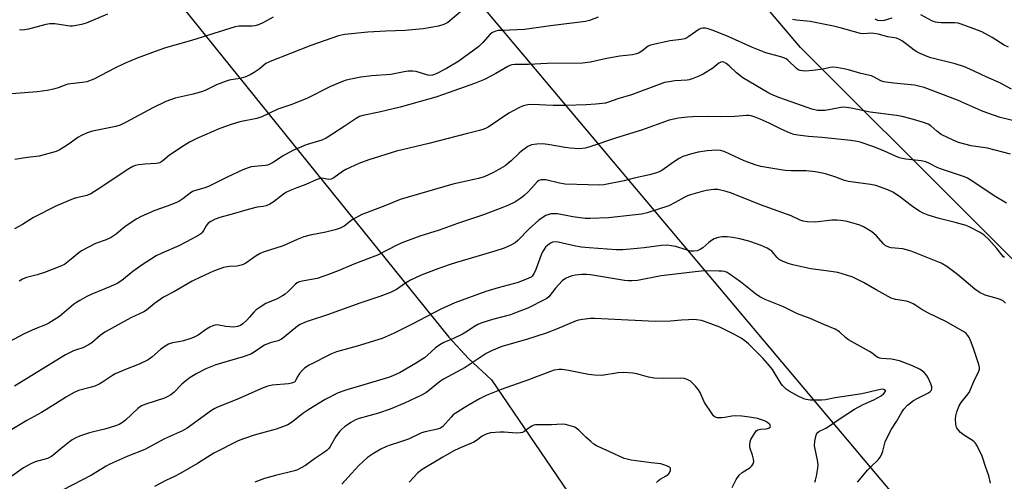
# Model space of a CAD drawing. Units: inches. Extents: x 1225771 to 1231771, y 573454 to 577454.
# Drawn here: x 1228137 to 1228492, y 573768 to 573934 of the extents above; entities that cross this region are included whole.
import ezdxf

# ---------------------------------------------------------------- set-up
doc = ezdxf.new("R2010")
doc.units = ezdxf.units.IN
doc.header["$MEASUREMENT"] = 0
for name, color, linetype in [('NTRL-Trees', 3, 'Continuous'), ('Undefined', 1, 'Continuous'), ('UTIL-Cross Country Transmission Line', 1, 'Continuous')]:
    doc.layers.add(name, color=color, linetype=linetype)

msp = doc.modelspace()

# ---------------------------------------------------------------- linework, layer by layer
at = {"layer": 'NTRL-Trees'}
for points in [[(1228709.22, 574310.27), (1228837.86, 574132.07), (1228846.49, 574118.81), (1228854.73, 574100.44), (1228873.17, 574070.69), (1228897.89, 574030.79), (1228928.69, 573988.43), (1228958.27, 573950.57), (1228979.55, 573923.34), (1229071.84, 573787.65), (1229152.63, 573669.73), (1229173.38, 573640.09), (1229249.1, 573531.89), (1229258.37, 573519.45), (1229259.54, 573497.29), (1229194.63, 573495.89), (1228987.46, 573528.6), (1228888.25, 573542.38), (1228756.52, 573587.94), (1228628.27, 573666.97), (1228539.79, 573803.5), (1228418.82, 573924.16), (1227997.16, 574420.04)], [(1228067.36, 574094.04), (1228185.13, 573952.32), (1228292.09, 573819.74), (1228299.09, 573812.09), (1228307.43, 573804.4), (1228360.35, 573726.6), (1228437.68, 573656.2), (1228454.1, 573638.62), (1228587.02, 573496.29), (1228610.49, 573469.7), (1228604.68, 573453.84), (1226508.37, 573454.05)]]:
    msp.add_lwpolyline(points, dxfattribs=at)
at = {"layer": 'Undefined'}
for points, elevation in [([(1228296.22, 573937.06), (1228291.67, 573933.19), (1228290.17, 573932.42), (1228288.31, 573931.81), (1228282.74, 573930.91), (1228280.09, 573930.6), (1228276.26, 573930.27), (1228269.38, 573930.09), (1228262.88, 573929.71), (1228254.49, 573928.84), (1228253.4, 573928.65), (1228252.27, 573928.33), (1228242.3, 573924.82), (1228227.6, 573919.15), (1228226.08, 573918.34), (1228223.67, 573916.37), (1228221.84, 573915.14), (1228220.37, 573914.32), (1228218.52, 573913.52), (1228216.74, 573912.98), (1228212.85, 573912.34), (1228211.76, 573912.08), (1228208.32, 573910.76), (1228204.15, 573908.69), (1228202.83, 573908.15), (1228199.89, 573907.29), (1228193.42, 573905.85), (1228190.05, 573904.68), (1228185.36, 573902.42), (1228175.73, 573897.19), (1228173.62, 573896.15), (1228171.98, 573895.67), (1228163.65, 573894.02), (1228161.71, 573893.39), (1228159.58, 573892.45), (1228158.29, 573891.78), (1228155.53, 573889.73), (1228153.55, 573888.41), (1228151.53, 573887.15), (1228150.47, 573886.68), (1228144.34, 573885.05), (1228140.21, 573884.52), (1228135.64, 573883.77)], 610), ([(1228228.73, 573935.11), (1228225.22, 573933.13), (1228223.41, 573932.32), (1228222.09, 573932), (1228220.98, 573931.85), (1228219.2, 573931.79), (1228216.38, 573931.83), (1228215.03, 573931.62), (1228199.28, 573926.67), (1228189.91, 573923.99), (1228187.52, 573923.22), (1228179.72, 573920.29), (1228175.14, 573918.38), (1228171.61, 573916.7), (1228164.09, 573912.79), (1228161.6, 573911.82), (1228159.93, 573911.5), (1228154.72, 573910.91), (1228153.36, 573910.5), (1228151.21, 573909.65), (1228149.55, 573909.19), (1228147.3, 573908.71), (1228143.59, 573908.2), (1228126.58, 573906.82)], 612), ([(1228345.91, 573935.14), (1228342.78, 573933.88), (1228341.29, 573933.49), (1228328.69, 573931.98), (1228319.27, 573930.62), (1228311.25, 573930.33), (1228309.79, 573930.22), (1228308.94, 573930.06), (1228307.74, 573929.54), (1228306.89, 573928.92), (1228304.28, 573925.97), (1228302.83, 573924.55), (1228295.61, 573919.22), (1228291.21, 573916.56), (1228287.49, 573914.71), (1228286.12, 573914.18), (1228285.19, 573914.06), (1228284.41, 573914.15), (1228280.21, 573915.52), (1228279.07, 573915.62), (1228277.33, 573915.59), (1228275.89, 573915.41), (1228271.08, 573914.48), (1228264.28, 573913.94), (1228260.28, 573913.41), (1228256.65, 573912.73), (1228255.06, 573912.33), (1228253.67, 573911.87), (1228249.35, 573910.08), (1228240.89, 573905.79), (1228235.11, 573903.51), (1228230.42, 573901.9), (1228224.59, 573899.12), (1228222.78, 573898.59), (1228216.71, 573897.35), (1228213.9, 573896.48), (1228209.49, 573894.96), (1228201.16, 573891.32), (1228198.59, 573890.05), (1228196.58, 573888.83), (1228191.4, 573885.38), (1228188.95, 573883.28), (1228187.88, 573882.64), (1228187.38, 573882.48), (1228186.54, 573882.34), (1228182.5, 573882.09), (1228180.18, 573881.84), (1228179.05, 573881.61), (1228178.08, 573881.24), (1228176.67, 573880.44), (1228165.67, 573873.06), (1228163.05, 573871.42), (1228161.5, 573870.83), (1228157.77, 573870), (1228156.64, 573869.68), (1228150.58, 573867.15), (1228142.28, 573862.86), (1228138.31, 573860.32), (1228135.5, 573858.82)], 608), ([(1228168.95, 573936.21), (1228161.25, 573932.95), (1228159.63, 573932.46), (1228157.16, 573931.93), (1228156.33, 573931.84), (1228155.48, 573931.86), (1228150.01, 573932.62), (1228148.26, 573932.71), (1228146.82, 573932.45), (1228140.52, 573930.75), (1228139.07, 573930.49), (1228138.2, 573930.41), (1228137.32, 573930.5)], 614), ([(1228494.83, 573909.15), (1228490.64, 573911.44), (1228485.67, 573913.56), (1228479.79, 573916.33), (1228477.9, 573917.14), (1228474.57, 573918.26), (1228465.79, 573920.47), (1228464.41, 573920.95), (1228461.98, 573921.97), (1228460.67, 573922.6), (1228459.7, 573923.22), (1228455.53, 573926.46), (1228454.51, 573927.05), (1228453.44, 573927.47), (1228450.29, 573928.01), (1228446.81, 573928.92), (1228445.19, 573929.22), (1228444.17, 573929.28), (1228441.58, 573929.07), (1228440.37, 573929.16), (1228433.12, 573931.26), (1228430.69, 573931.83), (1228422.3, 573933.48), (1228417.32, 573934.01), (1228415.89, 573934.24)], 608), ([(1228451.69, 573934.69), (1228448.93, 573933.94), (1228447.82, 573933.77), (1228446.72, 573933.89), (1228445.68, 573934.34)], 610), ([(1228493.73, 573924.31), (1228492.16, 573925.04), (1228487.86, 573927.73), (1228484.2, 573929.75), (1228482.56, 573930.44), (1228476.73, 573932.61), (1228475.59, 573932.91), (1228474.41, 573933.05), (1228469.5, 573933.03), (1228468.32, 573933.1), (1228467.46, 573933.24), (1228466.18, 573933.78), (1228462.18, 573935.97)], 610), ([(1228496.25, 573897.56), (1228490.78, 573898.99), (1228485.97, 573900.59), (1228484.06, 573901.37), (1228475.43, 573905.23), (1228463.35, 573909.69), (1228461.34, 573910.24), (1228459.89, 573910.54), (1228456.14, 573910.94), (1228452.25, 573911.25), (1228448.86, 573911.84), (1228447.78, 573912.19), (1228445.35, 573913.51), (1228444.35, 573913.9), (1228440.48, 573914.84), (1228436.07, 573916.1), (1228434.39, 573916.46), (1228431.8, 573916.92), (1228430.36, 573917.04), (1228429.45, 573916.93), (1228427.01, 573916.29), (1228423.29, 573915.83), (1228420.51, 573915.65), (1228419.45, 573915.73), (1228418.68, 573915.87), (1228417.96, 573916.16), (1228417.29, 573916.64), (1228414.25, 573919.53), (1228413.6, 573920.02), (1228413.09, 573920.28), (1228411.71, 573920.74), (1228407.61, 573921.82), (1228406.27, 573922.26), (1228401.48, 573924.21), (1228392.98, 573928.01), (1228387.26, 573930.28), (1228385.18, 573930.98), (1228384.43, 573931.12), (1228383.59, 573931.16), (1228382.86, 573931.03), (1228382.12, 573930.69), (1228378.55, 573928.06), (1228377.8, 573927.6), (1228377.11, 573927.29), (1228375.78, 573926.98), (1228371.76, 573926.53), (1228365.22, 573925.16), (1228364.42, 573924.87), (1228363.91, 573924.59), (1228361.55, 573922.85), (1228360.65, 573922.29), (1228359.64, 573921.87), (1228358.26, 573921.53), (1228353.63, 573921), (1228351.58, 573920.7), (1228348.36, 573920.12), (1228343.11, 573918.92), (1228340.2, 573918.52), (1228327.48, 573918.33), (1228320.76, 573918), (1228315.79, 573918.07), (1228314.75, 573917.94), (1228314, 573917.68), (1228313.26, 573917.32), (1228308.93, 573914.78), (1228304.83, 573912.66), (1228301.3, 573911.24), (1228290.11, 573907.17), (1228287.3, 573906.29), (1228274.45, 573902.67), (1228266.89, 573900.84), (1228261.08, 573899.67), (1228259.79, 573899.25), (1228258.59, 573898.61), (1228254.33, 573895.63), (1228247.86, 573891.46), (1228246.28, 573890.82), (1228240.64, 573889.1), (1228235.81, 573887.08), (1228232.09, 573885.05), (1228228.69, 573882.74), (1228227.48, 573882.06), (1228226.72, 573881.77), (1228225.91, 573881.6), (1228221.93, 573881.28), (1228220.84, 573881.12), (1228219.71, 573880.81), (1228217.77, 573880.09), (1228212.17, 573877.45), (1228205.43, 573874.1), (1228203.67, 573873.48), (1228200.69, 573872.65), (1228199.69, 573872.26), (1228198.81, 573871.72), (1228196.11, 573869.62), (1228194.68, 573868.7), (1228193.67, 573868.17), (1228190.47, 573866.93), (1228186.01, 573865.45), (1228181.1, 573863.26), (1228179.54, 573862.37), (1228175.78, 573859.9), (1228174.6, 573859.01), (1228172.16, 573856.93), (1228170.29, 573855.72), (1228168.56, 573854.85), (1228164.7, 573853.48), (1228159.65, 573850.89), (1228158.7, 573850.2), (1228155.35, 573847.38), (1228153.44, 573846.02), (1228151.82, 573845.27), (1228146.27, 573843.06), (1228143.69, 573842.27), (1228139.85, 573841.25), (1228138.39, 573840.67), (1228137.19, 573839.92)], 606), ([(1228494.47, 573885.69), (1228486.25, 573887.92), (1228480.29, 573888.68), (1228475.72, 573889.96), (1228473.78, 573890.72), (1228469.5, 573892.83), (1228467.93, 573893.96), (1228465.73, 573895.9), (1228464.8, 573896.5), (1228463.17, 573897.11), (1228459.54, 573898.25), (1228455.41, 573899.26), (1228453.42, 573899.62), (1228443.87, 573900.88), (1228437.03, 573902.32), (1228435.35, 573902.58), (1228434.18, 573902.6), (1228433.31, 573902.52), (1228428.95, 573901.64), (1228427.51, 573901.46), (1228424.94, 573901.48), (1228422.86, 573901.93), (1228411.3, 573906.01), (1228409.13, 573906.85), (1228407.39, 573907.69), (1228398.01, 573913.27), (1228395.69, 573915.06), (1228393.05, 573917.55), (1228392.03, 573918.41), (1228391.19, 573918.88), (1228390.54, 573918.98), (1228390.06, 573918.86), (1228389.36, 573918.48), (1228387.14, 573916.69), (1228383.71, 573914.58), (1228382.18, 573913.8), (1228379.79, 573912.86), (1228378.7, 573912.52), (1228377.91, 573912.37), (1228373.48, 573912.13), (1228371.46, 573911.84), (1228369.75, 573911.5), (1228367.79, 573910.84), (1228357.88, 573907.13), (1228352.89, 573905.67), (1228349.58, 573904.47), (1228348.48, 573904.14), (1228345.06, 573903.68), (1228341.58, 573903.44), (1228334.23, 573903.28), (1228329.62, 573903.3), (1228327.04, 573903.37), (1228322.45, 573903.67), (1228320.45, 573903.47), (1228318.77, 573903.1), (1228317.21, 573902.38), (1228313.66, 573900.45), (1228306.17, 573895.48), (1228305.22, 573894.95), (1228304.32, 573894.57), (1228303.07, 573894.2), (1228298.7, 573893.18), (1228284.78, 573889.55), (1228273.12, 573886.77), (1228263.2, 573883.73), (1228259.55, 573882.31), (1228254.94, 573880.18), (1228253.65, 573879.43), (1228250.62, 573877.23), (1228249.64, 573876.72), (1228248.68, 573876.61), (1228246.27, 573877.02), (1228245.24, 573876.87), (1228244.17, 573876.48), (1228240.47, 573874.85), (1228237.27, 573873.64), (1228234.86, 573872.64), (1228233.31, 573871.88), (1228232.38, 573871.3), (1228228.72, 573868.38), (1228227.49, 573867.68), (1228226.22, 573867.1), (1228225.16, 573866.84), (1228222.92, 573866.58), (1228219.73, 573865.83), (1228213.91, 573864.15), (1228209.44, 573862.95), (1228207.8, 573862.36), (1228206.25, 573861.51), (1228205.34, 573860.8), (1228204.6, 573859.9), (1228203.61, 573858.18), (1228203.16, 573857.54), (1228202.59, 573857), (1228201.86, 573856.49), (1228199.52, 573855.18), (1228194.74, 573852.74), (1228188.58, 573850.1), (1228186.57, 573849.03), (1228183.13, 573846.93), (1228181.44, 573845.79), (1228178.12, 573843.4), (1228174.22, 573840.24), (1228172.5, 573839.15), (1228170.12, 573838.05), (1228163.33, 573835.31), (1228161.55, 573834.43), (1228159.03, 573833.02), (1228157.84, 573832.28), (1228156.8, 573831.5), (1228151.71, 573827.25), (1228147.88, 573824.77), (1228146.59, 573824.18), (1228142.88, 573822.8), (1228138.96, 573820.96), (1228125.97, 573814.17)], 604), ([(1228493.09, 573868.05), (1228488.62, 573870.71), (1228480.23, 573876.34), (1228479.02, 573877.08), (1228477.89, 573877.61), (1228468.9, 573880.53), (1228467.85, 573881.01), (1228465.32, 573882.39), (1228463.99, 573882.94), (1228462.3, 573883.26), (1228456.72, 573883.93), (1228455.58, 573884.13), (1228454.52, 573884.42), (1228453, 573885), (1228449.09, 573886.79), (1228445.24, 573888.42), (1228440.3, 573890.07), (1228439.18, 573890.3), (1228436.88, 573890.6), (1228426.43, 573891.68), (1228421.63, 573892.08), (1228417.85, 573892.55), (1228416.42, 573892.82), (1228415.05, 573893.33), (1228411.81, 573894.76), (1228407.54, 573896.92), (1228404.25, 573898.38), (1228402.43, 573899.11), (1228401.02, 573899.49), (1228400.16, 573899.62), (1228399.28, 573899.63), (1228395.17, 573899.29), (1228389.96, 573899.13), (1228385.76, 573899.3), (1228379.84, 573899.21), (1228378.07, 573899.09), (1228374.83, 573898.71), (1228373.09, 573898.39), (1228371.4, 573897.94), (1228361.44, 573894.34), (1228352.47, 573891.66), (1228342.89, 573888.36), (1228341.2, 573887.91), (1228339.15, 573887.69), (1228335.82, 573887.84), (1228334.02, 573888.08), (1228327.69, 573889.21), (1228325.74, 573889.46), (1228323.75, 573889.38), (1228321.78, 573889.04), (1228320.54, 573888.43), (1228318.24, 573886.79), (1228317.38, 573886.05), (1228314.52, 573883.27), (1228312.3, 573881.51), (1228308.11, 573879.06), (1228304.74, 573877.52), (1228302.77, 573876.91), (1228293.53, 573874.87), (1228274.49, 573869.42), (1228269.56, 573867.37), (1228262.34, 573864.62), (1228260.72, 573863.93), (1228257.23, 573862.01), (1228254.32, 573859.78), (1228252.87, 573859.07), (1228251.05, 573858.44), (1228247.7, 573857.57), (1228242.05, 573856.56), (1228239.76, 573855.96), (1228237.31, 573854.98), (1228232.26, 573852.75), (1228225.14, 573850.42), (1228224.04, 573849.98), (1228222.55, 573849.09), (1228218.83, 573846.49), (1228217.62, 573845.86), (1228215.71, 573845.35), (1228212.93, 573845.25), (1228210.76, 573844.83), (1228207.22, 573843.59), (1228202.56, 573841.44), (1228199.53, 573839.91), (1228192.86, 573836.06), (1228189.23, 573834.16), (1228185.93, 573831.87), (1228183.01, 573829.55), (1228182.09, 573828.92), (1228177.42, 573826.75), (1228167.98, 573821.55), (1228166.35, 573820.38), (1228163.37, 573817.78), (1228162.18, 573817), (1228160.12, 573815.97), (1228157.78, 573815.24), (1228156.7, 573814.82), (1228153.81, 573813.41), (1228135.5, 573802.08)], 602), ([(1228492.26, 573848.49), (1228491.88, 573848.88), (1228489.55, 573851.76), (1228486.71, 573854.98), (1228484.96, 573856.5), (1228483.5, 573857.47), (1228480.07, 573859.28), (1228478.45, 573859.98), (1228474.52, 573861.13), (1228468.72, 573862.54), (1228464.83, 573863.78), (1228462.98, 573864.48), (1228461.72, 573865.13), (1228459.62, 573866.52), (1228458.23, 573867.53), (1228454.46, 573870.5), (1228452.07, 573872.03), (1228450.29, 573872.9), (1228445.95, 573874.42), (1228443.99, 573874.8), (1228436.05, 573875.86), (1228434.7, 573876.24), (1228431.51, 573877.39), (1228427.82, 573878.58), (1228424.19, 573879.41), (1228420.81, 573879.74), (1228415.58, 573879.7), (1228413.29, 573879.84), (1228410.96, 573880.15), (1228404.47, 573881.23), (1228402.8, 573881.71), (1228398.51, 573883.36), (1228393.37, 573885.75), (1228391.28, 573886.63), (1228389.92, 573887.03), (1228388.5, 573887.17), (1228385.13, 573886.88), (1228381.94, 573886.42), (1228379.11, 573885.69), (1228376.33, 573884.82), (1228375.02, 573884.15), (1228373.01, 573882.88), (1228368.86, 573879.84), (1228367.85, 573879.31), (1228366.55, 573878.82), (1228364.41, 573878.25), (1228358.85, 573877.08), (1228355.23, 573876.16), (1228347.89, 573874.66), (1228346.16, 573874.5), (1228342.29, 573874.73), (1228333.91, 573874.94), (1228331.92, 573875.25), (1228326.95, 573876.45), (1228326.12, 573876.53), (1228325.29, 573876.44), (1228324.5, 573876.18), (1228323.81, 573875.73), (1228320.71, 573872.29), (1228319.09, 573870.72), (1228318.02, 573869.81), (1228315.81, 573868.44), (1228313.51, 573867.34), (1228311.16, 573866.33), (1228304.53, 573863.89), (1228295.13, 573860.77), (1228288.54, 573858.39), (1228281.59, 573856.17), (1228275.43, 573853.95), (1228273.55, 573853.1), (1228266.27, 573849.27), (1228257.78, 573846.13), (1228252.18, 573843.67), (1228248.7, 573842.33), (1228244.55, 573840.95), (1228242.56, 573840.55), (1228239.17, 573840.01), (1228238.11, 573839.7), (1228237.36, 573839.31), (1228236.67, 573838.81), (1228234.07, 573836.21), (1228233, 573835.3), (1228232.1, 573834.65), (1228230.14, 573833.59), (1228226.08, 573831.87), (1228224.03, 573830.63), (1228222.55, 573829.62), (1228221.69, 573828.82), (1228220.19, 573826.98), (1228219.22, 573825.94), (1228217.78, 573824.59), (1228216.88, 573823.95), (1228215.86, 573823.58), (1228214.49, 573823.43), (1228211.67, 573823.59), (1228208.5, 573824.18), (1228207.71, 573824.16), (1228206.91, 573823.92), (1228205.88, 573823.43), (1228204.63, 573822.71), (1228201.68, 573820.48), (1228200.05, 573819.62), (1228198.7, 573819.15), (1228196.43, 573818.51), (1228195.29, 573818.26), (1228192.42, 573817.8), (1228190.95, 573817.29), (1228189.74, 573816.54), (1228188.11, 573815.37), (1228185.02, 573812.6), (1228183.69, 573811.66), (1228180.36, 573810.09), (1228176.09, 573808.41), (1228171.82, 573806.54), (1228170.81, 573805.98), (1228167.22, 573803.52), (1228165.99, 573802.81), (1228164.42, 573802.15), (1228162.76, 573801.59), (1228158.49, 573800.57), (1228156.93, 573799.88), (1228154.24, 573798.31), (1228150.24, 573795.71), (1228145.23, 573792.68), (1228139.94, 573789.79), (1228132.06, 573785.02)], 600), ([(1228492.63, 573832.06), (1228491.81, 573832.84), (1228490.78, 573833.37), (1228489.67, 573833.75), (1228485.41, 573834.9), (1228484.61, 573835.23), (1228483.6, 573835.8), (1228481.68, 573837.13), (1228475.35, 573842.4), (1228471.5, 573845.28), (1228469.49, 573846.5), (1228458.72, 573850.81), (1228455.62, 573851.57), (1228451.44, 573852), (1228450.6, 573852.23), (1228449.8, 573852.55), (1228449.31, 573852.83), (1228448.68, 573853.37), (1228446.01, 573856.37), (1228444.54, 573857.76), (1228443.55, 573858.38), (1228441.45, 573859.48), (1228440.12, 573860.13), (1228439.02, 573860.55), (1228435.59, 573861.43), (1228433.32, 573861.82), (1228431.89, 573861.94), (1228430.14, 573861.9), (1228424.2, 573861.26), (1228421.36, 573861.36), (1228419.69, 573861.56), (1228418.61, 573861.94), (1228415.37, 573863.52), (1228404.41, 573867.41), (1228393.94, 573871.64), (1228392.03, 573872.26), (1228388.95, 573872.93), (1228387.55, 573872.98), (1228384.78, 573872.64), (1228383.37, 573872.31), (1228379.16, 573871.06), (1228378.08, 573870.68), (1228376.85, 573870.13), (1228373.64, 573868.26), (1228371.28, 573867.12), (1228363.54, 573864.55), (1228361.45, 573864.05), (1228349.54, 573862.75), (1228343.01, 573862.5), (1228341.22, 573862.59), (1228336.76, 573863.09), (1228331.14, 573864.2), (1228329.81, 573864.28), (1228328.77, 573864.18), (1228327.75, 573863.9), (1228326.99, 573863.57), (1228325.71, 573862.8), (1228324.48, 573861.94), (1228320.99, 573858.84), (1228316.94, 573854.58), (1228315.93, 573853.79), (1228314.36, 573852.97), (1228311.92, 573851.91), (1228308.63, 573850.81), (1228304.21, 573849.45), (1228294.78, 573846.72), (1228292.1, 573845.86), (1228288.06, 573844.42), (1228282.1, 573842.12), (1228278.19, 573840.28), (1228276.43, 573839.3), (1228273.15, 573836.91), (1228271.01, 573835.91), (1228267.12, 573834.4), (1228259.96, 573832), (1228248.34, 573827.84), (1228241.66, 573825.7), (1228240.02, 573825.08), (1228238.43, 573824.32), (1228237.43, 573823.72), (1228232.69, 573819.73), (1228231.75, 573819.03), (1228230.51, 573818.47), (1228227.66, 573817.75), (1228225.57, 573816.91), (1228224.62, 573816.35), (1228221.92, 573814.39), (1228220.65, 573813.67), (1228217.91, 573812.65), (1228212.19, 573811.06), (1228208, 573809.77), (1228204.47, 573808.35), (1228201.22, 573806.72), (1228198.79, 573805.23), (1228197.18, 573804.09), (1228195.8, 573802.8), (1228192.88, 573799.88), (1228191.77, 573798.96), (1228190.56, 573798.27), (1228189.51, 573797.82), (1228182.79, 573795.68), (1228181.24, 573795.04), (1228179.98, 573794.08), (1228175.48, 573789.85), (1228174.39, 573789.03), (1228173.25, 573788.34), (1228171.92, 573787.82), (1228168.07, 573786.64), (1228164.42, 573785.84), (1228162.48, 573785.28), (1228158.9, 573784.12), (1228157.3, 573783.38), (1228156.29, 573782.76), (1228155.34, 573782.04), (1228152.31, 573779.63), (1228150.19, 573777.81), (1228148.79, 573776.81), (1228148.04, 573776.38), (1228147.32, 573776.08), (1228142.97, 573774.86), (1228141.15, 573774.07), (1228138.69, 573772.67), (1228134.52, 573769.76)], 598), ([(1228487.22, 573767.24), (1228486.72, 573769.78), (1228485.51, 573773.15), (1228484.55, 573776.21), (1228484.12, 573777.29), (1228483.23, 573779.12), (1228482.42, 573780.67), (1228481.81, 573781.63), (1228481.43, 573782.04), (1228480.75, 573782.56), (1228477.53, 573784.55), (1228476.4, 573785.43), (1228475.72, 573786.26), (1228475.15, 573787.17), (1228474.94, 573787.65), (1228474.75, 573788.5), (1228474.65, 573790.28), (1228474.73, 573791.46), (1228475.13, 573792.86), (1228475.98, 573795.05), (1228476.66, 573796.3), (1228478.8, 573798.78), (1228479.57, 573799.9), (1228481.66, 573804.62), (1228482.94, 573807.22), (1228483.28, 573808.28), (1228483.27, 573808.89), (1228483.03, 573809.9), (1228481.15, 573815.69), (1228479.98, 573818.94), (1228479.63, 573819.71), (1228479.16, 573820.44), (1228478.56, 573821.08), (1228477.87, 573821.63), (1228471.42, 573825.32), (1228464.67, 573828.54), (1228462.48, 573829.8), (1228460.38, 573831.22), (1228459.36, 573831.77), (1228458.04, 573832.36), (1228456.96, 573832.75), (1228453.07, 573833.35), (1228451.52, 573833.86), (1228446.04, 573836.85), (1228441.54, 573839.54), (1228437.67, 573841.42), (1228435.42, 573842.17), (1228432.28, 573843.03), (1228428.08, 573843.74), (1228422.47, 573844.46), (1228416.07, 573845.83), (1228414.38, 573846.3), (1228412.27, 573847.12), (1228411.05, 573847.78), (1228410.25, 573848.56), (1228408.43, 573850.72), (1228407.76, 573851.24), (1228406.76, 573851.8), (1228404.66, 573852.81), (1228403.34, 573853.35), (1228400.11, 573854.36), (1228396.94, 573855.24), (1228394.36, 573855.68), (1228392.38, 573855.91), (1228390.52, 573855.9), (1228389.08, 573855.68), (1228387.7, 573855.18), (1228386.66, 573854.65), (1228385.74, 573853.95), (1228383.53, 573852.02), (1228382.57, 573851.38), (1228381.5, 573850.91), (1228380.29, 573850.72), (1228379.25, 573850.82), (1228377.63, 573851.2), (1228373.86, 573852.46), (1228372.22, 573852.75), (1228370.85, 573852.91), (1228368.67, 573852.81), (1228362.39, 573851.97), (1228357.34, 573851.47), (1228354.72, 573851.31), (1228352.37, 573851.27), (1228342.67, 573851.97), (1228339.75, 573852.25), (1228337.15, 573852.65), (1228331.49, 573854.06), (1228330.32, 573854.16), (1228329.37, 573853.97), (1228328.62, 573853.61), (1228327.7, 573852.96), (1228326.91, 573852.17), (1228326.22, 573851.28), (1228325.8, 573850.53), (1228325.33, 573849.47), (1228323.39, 573844.19), (1228322.82, 573842.84), (1228322.09, 573841.82), (1228321.68, 573841.46), (1228320.92, 573841.02), (1228317.06, 573839.45), (1228309.83, 573837.58), (1228305.37, 573836.19), (1228294.19, 573832.11), (1228289.19, 573829.88), (1228278.8, 573824.48), (1228272.35, 573821.25), (1228268, 573819.35), (1228258.96, 573816.55), (1228251.55, 573814.48), (1228249.77, 573813.83), (1228241.68, 573809.64), (1228240, 573808.61), (1228239.17, 573807.83), (1228238.23, 573806.68), (1228237.57, 573805.69), (1228236.8, 573804.14), (1228236.48, 573803.74), (1228236.1, 573803.45), (1228235.34, 573803.16), (1228234.21, 573802.95), (1228228.31, 573802.44), (1228226.75, 573802.13), (1228225.08, 573801.49), (1228215.58, 573797.37), (1228208.65, 573794.61), (1228207.73, 573794.13), (1228206.52, 573793.36), (1228197.7, 573787.04), (1228196.04, 573786.02), (1228189.49, 573783.11), (1228182.5, 573779.31), (1228176.31, 573776.96), (1228169.81, 573774.06), (1228168.56, 573773.36), (1228163.27, 573770.07), (1228145.83, 573761.07)], 596), ([(1228439.31, 573767.57), (1228443.07, 573771.98), (1228444.23, 573773.17), (1228446.74, 573775.53), (1228447.56, 573776.57), (1228447.94, 573777.35), (1228448.44, 573778.72), (1228449.35, 573782.05), (1228450.53, 573784.64), (1228451.59, 573786.66), (1228453.39, 573789.43), (1228455.3, 573792.73), (1228456.09, 573793.9), (1228457.4, 573795.32), (1228459.54, 573796.92), (1228461.04, 573797.84), (1228464.87, 573799.69), (1228465.5, 573800.16), (1228465.96, 573800.73), (1228466.13, 573801.14), (1228466.08, 573801.89), (1228465.72, 573802.96), (1228464.68, 573805.42), (1228464.19, 573806.14), (1228463.42, 573807.01), (1228462.6, 573807.71), (1228461.73, 573808.29), (1228459.19, 573809.47), (1228454.51, 573811.29), (1228451.64, 573811.82), (1228447.96, 573812.08), (1228447.42, 573812.2), (1228446.69, 573812.49), (1228446, 573812.89), (1228444.62, 573813.97), (1228443.63, 573814.61), (1228436.03, 573818.8), (1228435.11, 573819.51), (1228432.8, 573821.69), (1228431.27, 573822.67), (1228427.19, 573824.35), (1228422.3, 573826.47), (1228417.72, 573828.16), (1228412.64, 573830.68), (1228406.04, 573833.37), (1228404.1, 573834.31), (1228402.55, 573835.39), (1228397.19, 573839.77), (1228393.05, 573842.64), (1228392.3, 573843.09), (1228391.52, 573843.4), (1228390.45, 573843.57), (1228389.38, 573843.61), (1228384.08, 573843.63), (1228381.85, 573843.48), (1228368.6, 573841.85), (1228360, 573840.23), (1228357.95, 573840.03), (1228356.78, 573840.04), (1228355.33, 573840.2), (1228343.13, 573842.19), (1228341.68, 573842.37), (1228339.93, 573842.36), (1228337.59, 573842.17), (1228336.45, 573841.94), (1228335.36, 573841.58), (1228334.07, 573840.97), (1228332.93, 573840.04), (1228330.43, 573837.46), (1228328.05, 573834.32), (1228327.38, 573833.73), (1228326.68, 573833.3), (1228320.55, 573830.24), (1228316.71, 573828.74), (1228314.24, 573827.89), (1228307.82, 573826.15), (1228303.98, 573824.92), (1228302.47, 573824.29), (1228301.29, 573823.64), (1228298.19, 573821.62), (1228296.92, 573820.9), (1228293.72, 573819.31), (1228290.19, 573817.82), (1228288.77, 573817.08), (1228287.23, 573815.91), (1228284.36, 573813.24), (1228283.25, 573812.35), (1228280.07, 573810.27), (1228274.51, 573807.08), (1228271.9, 573805.89), (1228270.3, 573805.27), (1228254.89, 573800.72), (1228252.09, 573799.74), (1228247.5, 573797.3), (1228241.6, 573793.75), (1228239.43, 573792.3), (1228235.64, 573789.27), (1228233.98, 573788.21), (1228232.06, 573787.42), (1228229.81, 573786.64), (1228221.85, 573784.52), (1228218, 573783.16), (1228216.1, 573782.39), (1228207.32, 573777.96), (1228201.48, 573774.27), (1228195.19, 573770.68), (1228193.38, 573769.7), (1228189.99, 573768.11), (1228185.9, 573765.93)], 594), ([(1228423.91, 573767.5), (1228424.18, 573768.32), (1228424.51, 573769.75), (1228425.07, 573772.63), (1228425.18, 573773.79), (1228424.97, 573775.44), (1228423.87, 573780.59), (1228423.95, 573782.27), (1228424.39, 573784.47), (1228424.73, 573785.18), (1228425.36, 573785.77), (1228427.96, 573787.04), (1228428.92, 573787.59), (1228433.41, 573790.69), (1228438.22, 573793.84), (1228441.33, 573795.47), (1228445.27, 573797.2), (1228447.84, 573798.65), (1228448.74, 573799.39), (1228449.38, 573800.16), (1228449.46, 573800.5), (1228449.13, 573800.84), (1228448.52, 573801.02), (1228447.58, 573800.96), (1228440.9, 573799.38), (1228431.27, 573797.89), (1228427.84, 573797.23), (1228426.38, 573797.13), (1228422.22, 573797.14), (1228420.78, 573797.27), (1228419.98, 573797.51), (1228417.72, 573798.63), (1228414.7, 573800.37), (1228413.68, 573801.03), (1228412.86, 573801.73), (1228412.31, 573802.32), (1228411.78, 573803.03), (1228408.66, 573808.1), (1228407.61, 573809.51), (1228405.28, 573812.1), (1228401.06, 573816.42), (1228400.05, 573817.39), (1228398.77, 573818.44), (1228397.38, 573819.37), (1228394.71, 573820.91), (1228389.67, 573823.4), (1228384.21, 573825.46), (1228383.08, 573825.76), (1228381.32, 573826.04), (1228380.16, 573826.11), (1228378.44, 573826.06), (1228375.87, 573825.93), (1228371.91, 573825.56), (1228366.44, 573825.44), (1228349.47, 573826.22), (1228344.48, 573826.56), (1228343.04, 573826.51), (1228340.19, 573826.19), (1228338.78, 573825.95), (1228337.94, 573825.69), (1228330.8, 573822.62), (1228327.1, 573821.28), (1228320.05, 573818.98), (1228311.13, 573816.43), (1228307.36, 573814.83), (1228305.53, 573813.94), (1228297.86, 573808.88), (1228290.11, 573804.61), (1228288.68, 573803.64), (1228284.69, 573800.41), (1228283.71, 573799.77), (1228282.15, 573798.9), (1228276.03, 573796.04), (1228270.92, 573793.86), (1228266.73, 573792.44), (1228259.71, 573790.49), (1228258.44, 573789.98), (1228256.75, 573789.05), (1228255.81, 573788.45), (1228254.48, 573787.42), (1228253.39, 573786.53), (1228252.6, 573785.75), (1228251.31, 573783.99), (1228249.24, 573780.41), (1228248.76, 573779.72), (1228248.22, 573779.13), (1228246.83, 573778.06), (1228243.59, 573775.95), (1228240.36, 573773.54), (1228238.84, 573772.65), (1228237.51, 573772.01), (1228236.4, 573771.62), (1228229.51, 573769.99), (1228225.57, 573768.83), (1228222.05, 573767.6)], 592), ([(1228394.1, 573765.61), (1228395.55, 573768.48), (1228396.69, 573770.08), (1228397.72, 573771.02), (1228400.68, 573772.84), (1228401.28, 573773.45), (1228401.73, 573774.17), (1228401.93, 573774.96), (1228401.87, 573775.81), (1228401.52, 573777.25), (1228400.69, 573779.71), (1228400.58, 573780.26), (1228400.56, 573781.04), (1228400.7, 573782.09), (1228400.94, 573782.86), (1228402.17, 573785.12), (1228402.83, 573786.01), (1228403.42, 573786.44), (1228404.33, 573786.63), (1228406.25, 573786.7), (1228407.03, 573786.89), (1228407.47, 573787.09), (1228407.8, 573787.37), (1228407.93, 573787.73), (1228407.9, 573787.92), (1228407.7, 573788.3), (1228407.16, 573788.84), (1228406.56, 573789.23), (1228405.8, 573789.59), (1228403.3, 573790.46), (1228400.42, 573791.02), (1228397.59, 573791.35), (1228395.23, 573791.44), (1228394.06, 573791.36), (1228391.47, 573790.82), (1228390.29, 573790.67), (1228388.85, 573790.7), (1228388.07, 573790.92), (1228387.47, 573791.43), (1228386.94, 573792.11), (1228384.2, 573796.3), (1228383.67, 573797.3), (1228382.64, 573799.82), (1228382.06, 573800.78), (1228380.94, 573802.12), (1228379.75, 573803.39), (1228379.09, 573803.92), (1228377.9, 573804.55), (1228376.88, 573804.9), (1228375.47, 573805.05), (1228369.54, 573804.89), (1228366.06, 573805.03), (1228364.01, 573805.43), (1228359.83, 573806.62), (1228358.35, 573806.8), (1228355.08, 573807.01), (1228353.01, 573806.96), (1228347.14, 573806.03), (1228344.48, 573806.09), (1228342.41, 573806.35), (1228335.18, 573807.83), (1228332.93, 573808.14), (1228331.79, 573808.14), (1228330.05, 573807.87), (1228328.65, 573807.47), (1228320.72, 573804.38), (1228310.92, 573800.97), (1228305.47, 573798.76), (1228303.06, 573797.56), (1228298.49, 573794.97), (1228294.33, 573792.32), (1228293.65, 573791.8), (1228292.84, 573791.02), (1228289.92, 573787.64), (1228289.01, 573786.99), (1228287.91, 573786.62), (1228283.53, 573785.69), (1228282.14, 573785.27), (1228277.48, 573782.99), (1228274.27, 573781.9), (1228270.91, 573780.89), (1228269.58, 573780.4), (1228267.55, 573779.44), (1228264.82, 573777.85), (1228262.74, 573776.4), (1228259.53, 573773.53), (1228256.89, 573770.72), (1228253.46, 573766.88)], 590), ([(1228366.83, 573767.39), (1228367.6, 573768.15), (1228368.26, 573768.62), (1228370.41, 573769.82), (1228371.03, 573770.3), (1228371.54, 573770.85), (1228371.92, 573771.73), (1228371.95, 573772.37), (1228371.88, 573772.56), (1228371.58, 573772.89), (1228370.9, 573773.28), (1228369.53, 573773.79), (1228368.39, 573774.1), (1228364.92, 573774.47), (1228357.81, 573775.51), (1228356.26, 573775.78), (1228355.21, 573776.11), (1228350.12, 573778.48), (1228345.28, 573780.58), (1228344.32, 573781.23), (1228343.19, 573782.19), (1228341.42, 573783.78), (1228338.87, 573786.27), (1228337.98, 573787.02), (1228337.48, 573787.32), (1228336.66, 573787.65), (1228334.07, 573788.35), (1228332.9, 573788.42), (1228329.04, 573788.2), (1228324.35, 573788.21), (1228323.21, 573788.15), (1228322.66, 573788.04), (1228321.92, 573787.72), (1228320.99, 573787.14), (1228319.1, 573785.68), (1228318.62, 573785.47), (1228317.87, 573785.27), (1228316.45, 573785.22), (1228312.03, 573785.58), (1228310.56, 573785.59), (1228307.1, 573785.28), (1228305.52, 573784.82), (1228304.07, 573784.11), (1228302, 573782.56), (1228301.03, 573781.94), (1228295.62, 573779.65), (1228293.86, 573778.8), (1228289.82, 573776.58), (1228282.43, 573772.14), (1228280.9, 573770.96), (1228277.7, 573767.57)], 588)]:
    msp.add_lwpolyline(points, dxfattribs=dict(at, elevation=elevation))
at = {"layer": 'UTIL-Cross Country Transmission Line'}
msp.add_lwpolyline([(1229035.56, 573453.8), (1228661.3, 573514.92), (1227530.83, 574857.39), (1227232.76, 575023.28), (1226492.13, 575454.25), (1225851.99, 575828.34), (1225771.12, 575875.44)], dxfattribs=at)

doc.saveas('drawing.dxf')
